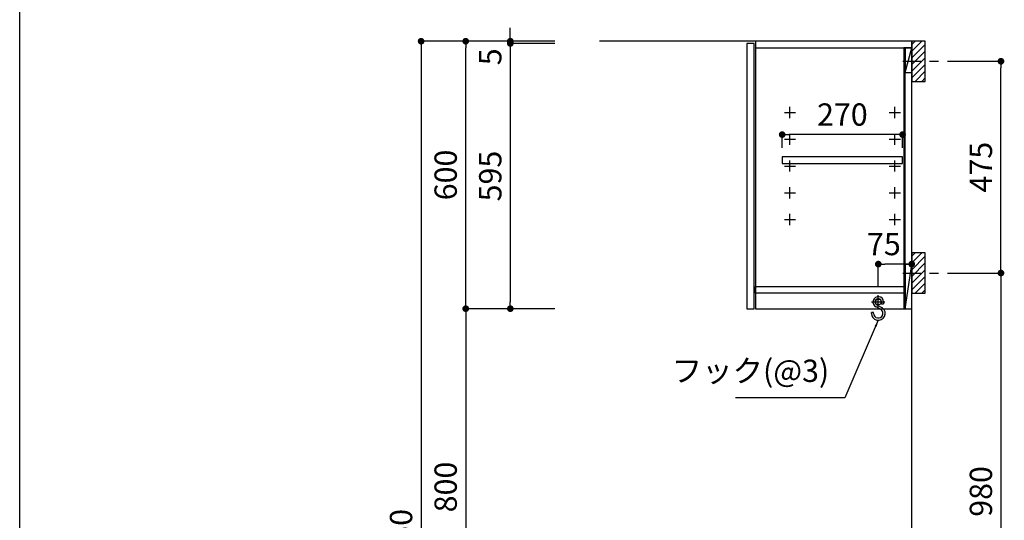
# Model space of a CAD drawing. Extents: x 0 to 8150, y 0 to 5650.
# Drawn here: x 0 to 2208, y 2159 to 3282 of the extents above; entities that cross this region are included whole.
import ezdxf

# ---------------------------------------------------------------- set-up
doc = ezdxf.new("R2010")
doc.units = 0
doc.header["$LTSCALE"] = 80
doc.header["$MEASUREMENT"] = 0
doc.linetypes.add('ITN02', pattern=[1.25, 0.5, -0.25, 0.25, -0.25])
doc.layers.get('0').update_dxf_attribs({"linetype": 'CONTINUOUS'})
doc.layers.get('DEFPOINTS').update_dxf_attribs({"linetype": 'CONTINUOUS'})
for name, color, linetype in [('1', 7, 'CONTINUOUS'), ('DIM', 3, 'CONTINUOUS'), ('KABE', 130, 'CONTINUOUS'), ('図面枠', 6, 'CONTINUOUS'), ('設備', 30, 'CONTINUOUS')]:
    doc.layers.add(name, color=color, linetype=linetype)
doc.styles.add('TATE65', font='txt.shx', dxfattribs={"width": 0.65, "bigfont": 'extfont.shx'})
doc.styles.add('TATE70', font='txt.shx', dxfattribs={"width": 0.7, "bigfont": 'extfont.shx'})
doc.styles.add('TATE75', font='txt.shx', dxfattribs={"width": 0.75, "bigfont": 'extfont.shx'})
doc.dimstyles.new('HIKI65', dxfattribs={"dimtxt": 50, "dimasz": 15, "dimexe": 0, "dimexo": 0, "dimgap": 20, "dimtad": 1, "dimtxsty": 'TATE65', "dimblk1": 'DOT', "dimblk2": 'DOT', "dimsah": 1, "dimcen": 0.09, "dimclrd": 256, "dimclre": 256, "dimclrt": 7, "dimazin": 3, "dimtfac": 1, "dimtmove": 0, "dimatfit": 3, "dimtolj": 1, "dimtzin": 0})
doc.dimstyles.new('HIKI70', dxfattribs={"dimtxt": 50, "dimasz": 15, "dimexe": 0, "dimexo": 0, "dimgap": 20, "dimtad": 1, "dimdec": 1, "dimtxsty": 'TATE70', "dimblk1": 'DOT', "dimblk2": 'DOT', "dimsah": 1, "dimcen": 0.09, "dimclrd": 256, "dimclre": 256, "dimclrt": 7, "dimazin": 3, "dimtfac": 1, "dimtmove": 0, "dimatfit": 3, "dimtolj": 1, "dimtzin": 0})
doc.dimstyles.new('HIKI75', dxfattribs={"dimtxt": 50, "dimasz": 15, "dimexe": 0, "dimexo": 0, "dimgap": 20, "dimtad": 1, "dimtxsty": 'TATE75', "dimblk1": 'DOT', "dimblk2": 'DOT', "dimsah": 1, "dimcen": 0.09, "dimclrd": 256, "dimclre": 256, "dimclrt": 7, "dimazin": 3, "dimtfac": 1, "dimtmove": 0, "dimatfit": 3, "dimtolj": 1, "dimtzin": 0})

# ---------------------------------------------------------------- blocks, each defined once
blk = doc.blocks.new('_DOT')
at = {"color": 0, "linetype": 'BYBLOCK'}
blk.add_line((-0.5, 0), (-1, 0), dxfattribs=at)
at = {"color": 0, "linetype": 'BYBLOCK', "const_width": 0.5}
blk.add_lwpolyline([(-0.25, 0, 1), (0.25, 0, 1)], format="xyb", close=True, dxfattribs=at)
blk = doc.blocks.new('*D55')
at = {"linetype": 'BYBLOCK'}
for p, q in [((1000, 3233.5), (900, 3233.5)), ((900, 3218.5), (900, 998.5)), ((1000, 983.5), (900, 983.5))]:
    blk.add_line(p, q, dxfattribs=at)
at = {"layer": 'DEFPOINTS', "color": 0, "linetype": 'BYBLOCK'}
for p in [(1000, 3233.5), (900, 983.5), (1000, 983.5)]:
    blk.add_point(p, dxfattribs=at)
at = {"linetype": 'BYBLOCK', "xscale": 15, "yscale": 15, "zscale": 15}
for p, rotation in [((900, 3233.5), 90), ((900, 983.5), 270)]:
    blk.add_blockref('_DOT', p, dxfattribs=dict(at, rotation=rotation))
at = {"color": 7, "linetype": 'BYBLOCK', "insert": (855, 2108.5), "char_height": 50, "attachment_point": 5, "rotation": 90, "style": 'TATE75'}
blk.add_mtext('\\A1;2250', dxfattribs=at)
blk = doc.blocks.new('*D58')
at = {"linetype": 'BYBLOCK'}
for p, q in [((1100, 2633.5), (1000, 2633.5)), ((1000, 2618.5), (1000, 1848.5)), ((1100, 1833.5), (1000, 1833.5))]:
    blk.add_line(p, q, dxfattribs=at)
at = {"layer": 'DEFPOINTS', "color": 0, "linetype": 'BYBLOCK'}
for p in [(1100, 2633.5), (1000, 1833.5), (1100, 1833.5)]:
    blk.add_point(p, dxfattribs=at)
at = {"linetype": 'BYBLOCK', "xscale": 15, "yscale": 15, "zscale": 15}
for p, rotation in [((1000, 2633.5), 90), ((1000, 1833.5), 270)]:
    blk.add_blockref('_DOT', p, dxfattribs=dict(at, rotation=rotation))
at = {"color": 7, "linetype": 'BYBLOCK', "insert": (955, 2233.5), "char_height": 50, "attachment_point": 5, "rotation": 90, "style": 'TATE75'}
blk.add_mtext('\\A1;800', dxfattribs=at)
blk = doc.blocks.new('*D59')
at = {"linetype": 'BYBLOCK'}
for p, q in [((1100, 3233.5), (1000, 3233.5)), ((1000, 2648.5), (1000, 3218.5)), ((1100, 2633.5), (1000, 2633.5))]:
    blk.add_line(p, q, dxfattribs=at)
at = {"layer": 'DEFPOINTS', "color": 0, "linetype": 'BYBLOCK'}
for p in [(1000, 3233.5), (1100, 3233.5), (1100, 2633.5)]:
    blk.add_point(p, dxfattribs=at)
at = {"linetype": 'BYBLOCK', "xscale": 15, "yscale": 15, "zscale": 15}
for p, rotation in [((1000, 3233.5), 90), ((1000, 2633.5), 270)]:
    blk.add_blockref('_DOT', p, dxfattribs=dict(at, rotation=rotation))
at = {"color": 7, "linetype": 'BYBLOCK', "insert": (955, 2933.5), "char_height": 50, "attachment_point": 5, "rotation": 90, "style": 'TATE75'}
blk.add_mtext('\\A1;600', dxfattribs=at)
blk = doc.blocks.new('*D83')
at = {"linetype": 'BYBLOCK'}
for p, q in [((1200, 3228.5), (1100, 3228.5)), ((1100, 3213.5), (1100, 2648.5)), ((1200, 2633.5), (1100, 2633.5))]:
    blk.add_line(p, q, dxfattribs=at)
at = {"layer": 'DEFPOINTS', "color": 0, "linetype": 'BYBLOCK'}
for p in [(1200, 3228.5), (1100, 2633.5), (1200, 2633.5)]:
    blk.add_point(p, dxfattribs=at)
at = {"linetype": 'BYBLOCK', "xscale": 15, "yscale": 15, "zscale": 15}
for p, rotation in [((1100, 3228.5), 90), ((1100, 2633.5), 270)]:
    blk.add_blockref('_DOT', p, dxfattribs=dict(at, rotation=rotation))
at = {"color": 7, "linetype": 'BYBLOCK', "insert": (1055, 2931), "char_height": 50, "attachment_point": 5, "rotation": 90, "style": 'TATE75'}
blk.add_mtext('\\A1;595', dxfattribs=at)
blk = doc.blocks.new('*D84')
at = {"linetype": 'BYBLOCK'}
for p, q in [((1100, 3248.5), (1100, 3263.5)), ((1200, 3233.5), (1100, 3233.5)), ((1100, 3233.5), (1100, 3228.5)), ((1100, 3233.5), (1100, 3228.5)), ((1200, 3228.5), (1100, 3228.5)), ((1100, 3213.5), (1100, 3198.5))]:
    blk.add_line(p, q, dxfattribs=at)
at = {"layer": 'DEFPOINTS', "color": 0, "linetype": 'BYBLOCK'}
for p in [(1100, 3228.5), (1200, 3233.5), (1200, 3228.5)]:
    blk.add_point(p, dxfattribs=at)
at = {"linetype": 'BYBLOCK', "xscale": 15, "yscale": 15, "zscale": 15}
for p, rotation in [((1100, 3233.5), 270), ((1100, 3228.5), 90)]:
    blk.add_blockref('_DOT', p, dxfattribs=dict(at, rotation=rotation))
at = {"color": 7, "linetype": 'BYBLOCK', "insert": (1055, 3198.5), "char_height": 50, "attachment_point": 5, "rotation": 90, "style": 'TATE70'}
blk.add_mtext('\\A1;5', dxfattribs=at)
blk = doc.blocks.new('A$C259944B4')
at = {"layer": '1', "color": 4}
for p, q in [((12.5, 0), (12.5, 25)), ((0, 12.5), (25, 12.5))]:
    blk.add_line(p, q, dxfattribs=at)
blk = doc.blocks.new('*D18')
at = {"linetype": 'BYBLOCK'}
for p, q in [((13250.4, 9909.4), (13250.4, 9939.4)), ((13505.4, 9939.4), (13265.4, 9939.4)), ((13520.4, 9909.4), (13520.4, 9939.4))]:
    blk.add_line(p, q, dxfattribs=at)
at = {"layer": 'DEFPOINTS', "color": 0, "linetype": 'BYBLOCK'}
for p in [(13250.4, 9939.4), (13250.4, 9909.4), (13520.4, 9909.4)]:
    blk.add_point(p, dxfattribs=at)
at = {"linetype": 'BYBLOCK', "xscale": 15, "yscale": 15, "zscale": 15, "rotation": 180}
blk.add_blockref('_DOT', (13250.4, 9939.4), dxfattribs=at)
at = {"linetype": 'BYBLOCK', "xscale": 15, "yscale": 15, "zscale": 15}
blk.add_blockref('_DOT', (13520.4, 9939.4), dxfattribs=at)
at = {"color": 7, "linetype": 'BYBLOCK', "insert": (13385.4, 9984.4), "char_height": 50, "attachment_point": 5, "style": 'TATE65'}
blk.add_mtext('\\A1;270', dxfattribs=at)
blk = doc.blocks.new('A$C600D550A')
at = {"layer": '1', "color": 6}
for p, q in [((20.5, 24.7), (10.4, 30.1)), ((11.9, 35), (25.1, 27.6)), ((22.5, 41), (22.5, 36.8)), ((22.5, 36.8), (27.5, 36.8)), ((27.5, 41), (27.5, 36.8)), ((0, 15.5), (0, 17.2)), ((5, 17.2), (0, 17.2)), ((5, 15.5), (5, 17.2))]:
    blk.add_line(p, q, dxfattribs=at)
for centre, radius, start, end in [((15.5, 41), 12, 0, 246.3427), ((15.5, 41), 7, 0, 239.6232), ((15.5, 15.5), 15.5, 180, 50.884), ((15.5, 15.5), 10.5, 180, 59.9808)]:
    blk.add_arc(centre, radius, start, end, dxfattribs=at)
blk = doc.blocks.new('*D99')
at = {"linetype": 'BYBLOCK'}
for p, q in [((1925, 2683.5), (1925, 2733.5)), ((1985, 2733.5), (1940, 2733.5)), ((2000, 2683.5), (2000, 2733.5))]:
    blk.add_line(p, q, dxfattribs=at)
at = {"layer": 'DEFPOINTS', "color": 0, "linetype": 'BYBLOCK'}
for p in [(1925, 2733.5), (1925, 2683.5), (2000, 2683.5)]:
    blk.add_point(p, dxfattribs=at)
at = {"linetype": 'BYBLOCK', "xscale": 15, "yscale": 15, "zscale": 15, "rotation": 180}
blk.add_blockref('_DOT', (1925, 2733.5), dxfattribs=at)
at = {"linetype": 'BYBLOCK', "xscale": 15, "yscale": 15, "zscale": 15}
blk.add_blockref('_DOT', (2000, 2733.5), dxfattribs=at)
at = {"color": 7, "linetype": 'BYBLOCK', "insert": (1937.5, 2778.5), "char_height": 50, "attachment_point": 5, "style": 'TATE70'}
blk.add_mtext('\\A1;75', dxfattribs=at)
blk = doc.blocks.new('A$C29B00DEB')
at = {"color": 8}
for p, q in [((20, 82.5), (27.5, 90)), ((20, 67.5), (42.5, 90)), ((20, 52.5), (50, 82.5)), ((20, 37.5), (50, 67.5)), ((20, 22.5), (50, 52.5)), ((20, 7.5), (50, 37.5)), ((27.5, 0), (50, 22.5)), ((42.5, 0), (50, 7.5))]:
    blk.add_line(p, q, dxfattribs=at)
at = {"color": 3, "linetype": 'ITN02'}
blk.add_line((0, 45), (120, 45), dxfattribs=at)
blk.add_lwpolyline([(20, 0), (50, 0), (50, 90), (20, 90)], close=True)
blk = doc.blocks.new('*D100')
at = {"linetype": 'BYBLOCK'}
for p, q in [((2100, 3188.5), (2200, 3188.5)), ((2200, 2728.5), (2200, 3173.5)), ((2100, 2713.5), (2200, 2713.5))]:
    blk.add_line(p, q, dxfattribs=at)
at = {"layer": 'DEFPOINTS', "color": 0, "linetype": 'BYBLOCK'}
for p in [(2100, 3188.5), (2200, 3188.5), (2100, 2713.5)]:
    blk.add_point(p, dxfattribs=at)
at = {"linetype": 'BYBLOCK', "xscale": 15, "yscale": 15, "zscale": 15}
for p, rotation in [((2200, 3188.5), 90), ((2200, 2713.5), 270)]:
    blk.add_blockref('_DOT', p, dxfattribs=dict(at, rotation=rotation))
at = {"color": 7, "linetype": 'BYBLOCK', "insert": (2155, 2951), "char_height": 50, "attachment_point": 5, "rotation": 90, "style": 'TATE75'}
blk.add_mtext('\\A1;475', dxfattribs=at)
blk = doc.blocks.new('*D111')
at = {"linetype": 'BYBLOCK'}
for p, q in [((2100, 2713.5), (2200, 2713.5)), ((2200, 2698.5), (2200, 1748.5)), ((2100, 1733.5), (2200, 1733.5))]:
    blk.add_line(p, q, dxfattribs=at)
at = {"layer": 'DEFPOINTS', "color": 0, "linetype": 'BYBLOCK'}
for p in [(2100, 2713.5), (2100, 1733.5), (2200, 1733.5)]:
    blk.add_point(p, dxfattribs=at)
at = {"linetype": 'BYBLOCK', "xscale": 15, "yscale": 15, "zscale": 15}
for p, rotation in [((2200, 2713.5), 90), ((2200, 1733.5), 270)]:
    blk.add_blockref('_DOT', p, dxfattribs=dict(at, rotation=rotation))
at = {"color": 7, "linetype": 'BYBLOCK', "insert": (2155, 2223.5), "char_height": 50, "attachment_point": 5, "rotation": 90, "style": 'TATE75'}
blk.add_mtext('\\A1;980', dxfattribs=at)
blk = doc.blocks.new('A$C7C9A28C6')
at = {"layer": '1'}
for p, q in [((355, 556), (370, 611)), ((355, 26), (370, 125))]:
    blk.add_line(p, q, dxfattribs=at)
at = {"layer": '1', "color": 3}
for p, q in [((295, 26), (295, 56)), ((280, 41), (310, 41))]:
    blk.add_line(p, q, dxfattribs=at)
at = {"layer": '1'}
for points in [[(0, 26), (17, 26), (17, 621), (0, 621)], [(20, 611), (370, 611), (370, 626), (20, 626)], [(20, 26), (370, 26), (370, 626), (20, 626)], [(352.5, 26), (355, 26), (355, 611), (352.5, 611)], [(355, 556), (370, 556), (370, 611), (355, 611)], [(79.5, 351.5), (349.5, 351.5), (349.5, 366.5), (79.5, 366.5)], [(355, 26), (370, 26), (370, 125), (355, 125)], [(20, 76), (352.5, 76), (352.5, 61), (20, 61)]]:
    blk.add_lwpolyline(points, close=True, dxfattribs=at)
at = {"layer": '1', "color": 30}
blk.add_circle((295, 41), 6.5, dxfattribs=at)
at = {"layer": '1'}
for name, p in [('A$C259944B4', (84.5, 453.5)), ('A$C259944B4', (319.5, 453.5)), ('A$C259944B4', (84.5, 393.5)), ('A$C259944B4', (319.5, 393.5)), ('A$C259944B4', (84.5, 333.5)), ('A$C259944B4', (319.5, 333.5)), ('A$C259944B4', (84.5, 273.5)), ('A$C259944B4', (319.5, 273.5)), ('A$C259944B4', (84.5, 213.5)), ('A$C259944B4', (319.5, 213.5)), ('A$C600D550A', (279.5, 0.002))]:
    blk.add_blockref(name, p, dxfattribs=at)
at = {"layer": 'DIM'}
dim = blk.add_linear_dim(base=(79.5, 416.5), p1=(349.5, 386.5), p2=(79.5, 386.5), dimstyle='HIKI65', dxfattribs=at)
dim.commit()
dim.dimension.update_dxf_attribs({"geometry": '*D18', "text_midpoint": (214.5, 461.5), "insert": (-13170.925, -9522.873)})

msp = doc.modelspace()

# ---------------------------------------------------------------- linework, layer by layer
at = {"layer": 'KABE'}
msp.add_lwpolyline([(1300, 983.5), (2000, 983.5), (2000, 3233.5), (1300, 3233.5)], dxfattribs=at)
at = {"layer": '図面枠', "linetype": 'CONTINUOUS'}
msp.add_line((0, 0), (0, 5650), dxfattribs=at)

# ---------------------------------------------------------------- block references
at = {"layer": '1'}
for name, p in [('A$C7C9A28C6', (1630, 2607.5)), ('A$C29B00DEB', (1980, 3143.5)), ('A$C29B00DEB', (1980, 2668.5))]:
    msp.add_blockref(name, p, dxfattribs=at)

# ---------------------------------------------------------------- texts
at = {"layer": '設備', "color": 7, "insert": (1815, 2453.5), "char_height": 50, "attachment_point": 9, "style": 'TATE65'}
msp.add_mtext('フック(@3)', dxfattribs=at)

# ---------------------------------------------------------------- dimensions: what is measured, and where the dimension line sits
at = {"layer": 'DIM'}
dim = msp.add_linear_dim(base=(1100, 3228.5), p1=(1200, 3233.5), p2=(1200, 3228.5), angle=90, dimstyle='HIKI70', dxfattribs=at)
dim.commit()
dim.dimension.update_dxf_attribs({"geometry": '*D84', "text_midpoint": (1100, 3198.5), "dimtype": 160})
for base, p1, p2, picture, middle in [((900, 983.5), (1000, 3233.5), (1000, 983.5), '*D55', (855, 2108.5)), ((1000, 3233.5), (1100, 2633.5), (1100, 3233.5), '*D59', (955, 2933.5)), ((1100, 2633.5), (1200, 3228.5), (1200, 2633.5), '*D83', (1055, 2931)), ((2200, 3188.5), (2100, 2713.5), (2100, 3188.5), '*D100', (2155, 2951)), ((2200, 1733.5), (2100, 2713.5), (2100, 1733.5), '*D111', (2155, 2223.5)), ((1000, 1833.5), (1100, 2633.5), (1100, 1833.5), '*D58', (955, 2233.5))]:
    dim = msp.add_linear_dim(base=base, p1=p1, p2=p2, angle=90, dimstyle='HIKI75', dxfattribs=at)
    dim.commit()
    dim.dimension.update_dxf_attribs({"geometry": picture, "text_midpoint": middle})
dim = msp.add_linear_dim(base=(1925, 2733.5), p1=(2000, 2683.5), p2=(1925, 2683.5), dimstyle='HIKI70', dxfattribs=at)
dim.commit()
dim.dimension.update_dxf_attribs({"geometry": '*D99', "text_midpoint": (1937.5, 2733.5), "dimtype": 160})

# ---------------------------------------------------------------- leaders
at = {"layer": '設備', "annotation_type": 0, "has_hookline": 1, "hookline_direction": 1, "text_width": 210.167}
msp.add_leader([(1925, 2607.5), (1850, 2433.5), (1835, 2433.5)], dimstyle='HIKI65', dxfattribs=at)

doc.saveas('drawing.dxf')
